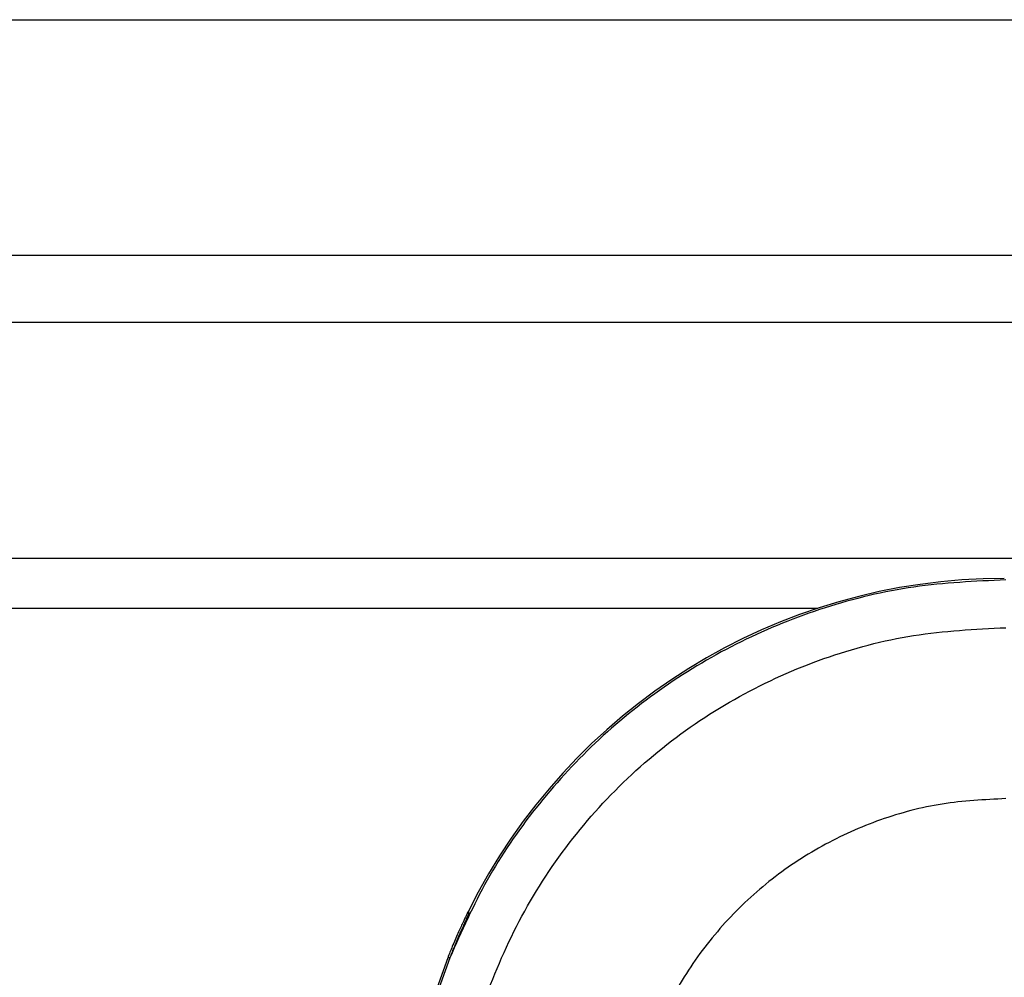
# Model space of a CAD drawing. Units: inches. Extents: x 0.4 to 8, y 0.3 to 10.7.
# Drawn here: x 1.8 to 2, y 5.7 to 5.9 of the extents above; entities that cross this region are included whole.
import ezdxf

# ---------------------------------------------------------------- set-up
doc = ezdxf.new("R2010")
doc.units = ezdxf.units.IN
doc.header["$MEASUREMENT"] = 0

msp = doc.modelspace()

# ---------------------------------------------------------------- linework, layer by layer
at = {"color": 7, "linetype": 'Continuous', "lineweight": 25}
for p, q in [((1.25891, 5.92169), (3.26627, 5.92169)), ((1.51471, 5.87577), (3.01039, 5.87577)), ((3.01039, 5.86265), (1.51471, 5.86265)), ((1.61313, 5.81671), (2.16081, 5.81671)), ((1.61313, 5.80693), (1.99269, 5.80693)), ((1.92429, 5.74744), (1.9246, 5.74743)), ((1.9245, 5.74786), (1.9245, 5.74786)), ((1.92047, 5.73877), (1.91776, 5.73113)), ((1.92088, 5.73878), (1.91815, 5.73114)), ((1.92088, 5.73878), (1.92047, 5.73877))]:
    msp.add_line(p, q, dxfattribs=at)
msp.add_arc((2.02905, 5.69607), 0.11668, 153.6473, 153.8786, dxfattribs=at)
for centre, major_axis, ratio, start_param, end_param in [((2.02905, 5.69607), (-0.0825, 0.0825), 0.999924, 5.497825, 6.608661), ((2.08083, 5.64428), (-0.14035, 0.22708), 0.381992, 0.878989, 0.881018)]:
    msp.add_ellipse(centre, major_axis=major_axis, ratio=ratio, start_param=start_param, end_param=end_param, dxfattribs=at)
for points, knots in [([(2.02933, 5.81245), (2.02333, 5.81218), (2.01139, 5.81165), (1.99398, 5.8074), (1.97756, 5.80083), (1.96246, 5.7919), (1.94897, 5.78096), (1.93741, 5.76825), (1.92775, 5.7542), (1.92316, 5.7439), (1.92088, 5.73878)], [0, 0, 0, 0, 0.129251, 0.257287, 0.384107, 0.509714, 0.634106, 0.757284, 0.879249, 1, 1, 1, 1]), ([(1.92199, 5.69578), (1.92249, 5.70374), (1.92338, 5.71774), (1.92967, 5.73687), (1.93791, 5.75303), (1.94885, 5.76755), (1.96202, 5.78006), (1.97713, 5.79015), (1.99368, 5.79755), (2.01126, 5.80222), (2.0233, 5.80283), (2.02933, 5.80313)], [0, 0, 0, 0, 0.1414545, 0.2487716, 0.3560885, 0.4635317, 0.5709682, 0.678271, 0.7855645, 0.8927846, 1, 1, 1, 1]), ([(2.02933, 5.7698), (2.02517, 5.76959), (2.01686, 5.76917), (2.00474, 5.76595), (1.99333, 5.76084), (1.98291, 5.75389), (1.97383, 5.74526), (1.96629, 5.73525), (1.96062, 5.72411), (1.95628, 5.71092), (1.95566, 5.70127), (1.95531, 5.69578)], [0, 0, 0, 0, 0.10728, 0.214566, 0.321858, 0.429163, 0.536558, 0.643964, 0.751229, 0.858495, 1, 1, 1, 1]), ([(1.92429, 5.74744), (1.92424, 5.74734), (1.92414, 5.74713), (1.92344, 5.74569), (1.92247, 5.74358), (1.92143, 5.74117), (1.92076, 5.7395), (1.92047, 5.73877)], [0, 0, 0, 0, 0.212052, 0.42464, 0.628439, 0.836836, 1, 1, 1, 1]), ([(1.9246, 5.74743), (1.92457, 5.74733), (1.9245, 5.74713), (1.92383, 5.7457), (1.92288, 5.74359), (1.92184, 5.74118), (1.92117, 5.73951), (1.92088, 5.73878)], [0, 0, 0, 0, 0.211783, 0.424108, 0.627572, 0.835693, 1, 1, 1, 1])]:
    msp.add_open_spline(points, degree=3, knots=knots, dxfattribs=at)

doc.saveas('drawing.dxf')
